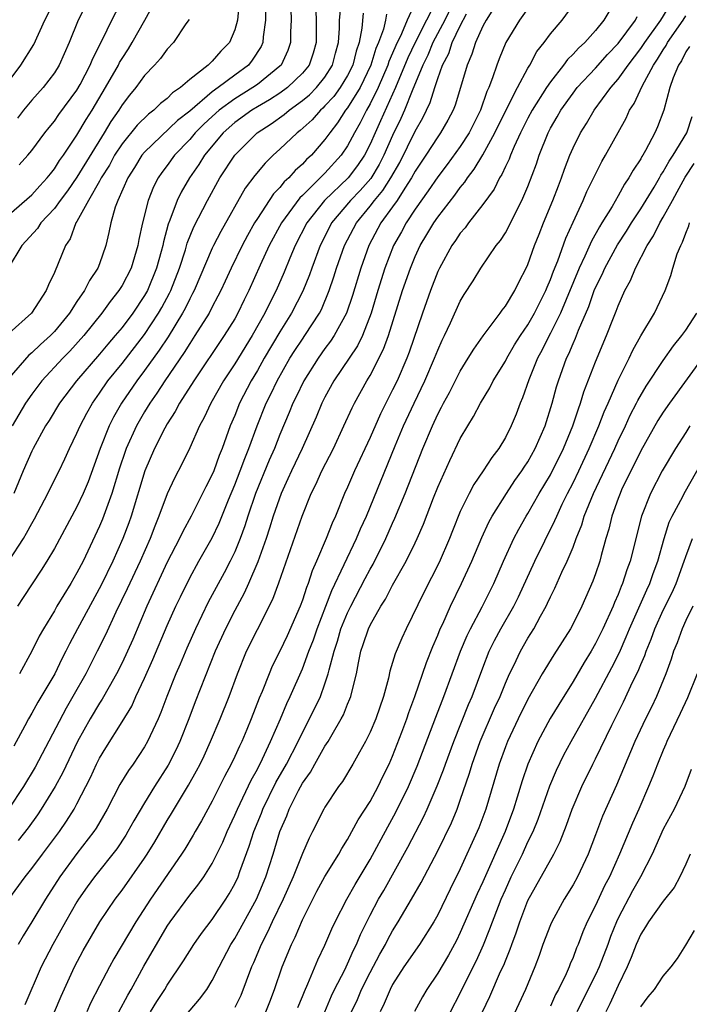
# Model space of a CAD drawing. Units: inches. Extents: x 2497329 to 2499000, y 1479000 to 1482000.
# Drawn here: x 2498770 to 2498829, y 1479258 to 1479345 of the extents above; entities that cross this region are included whole.
import ezdxf

# ---------------------------------------------------------------- set-up
doc = ezdxf.new("R2010")
doc.units = ezdxf.units.IN
doc.header["$MEASUREMENT"] = 0
doc.layers.add('LD24961479_2ft', color=164, linetype='Continuous')

msp = doc.modelspace()

# ---------------------------------------------------------------- linework, layer by layer
at = {"layer": 'LD24961479_2ft'}
for points, elevation in [([(2498806.997, 1479347), (2498805, 1479343.011), (2498804.347, 1479341.653), (2498803.252, 1479339), (2498803, 1479338.43), (2498801.937, 1479336.063), (2498801.44, 1479335), (2498801, 1479333.999), (2498800.491, 1479333), (2498799.895, 1479332.105), (2498799.042, 1479331), (2498796.965, 1479329), (2498795.39, 1479327), (2498794.348, 1479325), (2498793.873, 1479323.873), (2498793.374, 1479322.626), (2498792.668, 1479321), (2498792.099, 1479319.901), (2498791.675, 1479319), (2498790.528, 1479317), (2498789, 1479314.497), (2498788.007, 1479313), (2498786.863, 1479311), (2498786.274, 1479309.726), (2498785.87, 1479309), (2498785, 1479307.043), (2498784.343, 1479305.657), (2498783.647, 1479304.353), (2498783, 1479302.959), (2498782.274, 1479301), (2498781.895, 1479300.105), (2498781.485, 1479299), (2498780.605, 1479297), (2498779.466, 1479294.534), (2498778.457, 1479292.457), (2498777.528, 1479290.472), (2498776.806, 1479289), (2498775.781, 1479287), (2498774.649, 1479285), (2498774.037, 1479283.963), (2498771.282, 1479278.718), (2498770.265, 1479277), (2498768.914, 1479275)], 8146), ([(2498769, 1479339.62), (2498770.02, 1479341), (2498771.177, 1479342.822), (2498772.161, 1479345), (2498773.143, 1479347)], 8172), ([(2498769, 1479327.749), (2498771, 1479329.5), (2498771.709, 1479330.291), (2498772.372, 1479331), (2498772.64, 1479331.36), (2498773, 1479331.792), (2498773.462, 1479332.539), (2498773.801, 1479333), (2498775, 1479334.788), (2498775.816, 1479336.184), (2498776.336, 1479337), (2498777.54, 1479339), (2498778.674, 1479341), (2498778.778, 1479341.223), (2498779, 1479341.597), (2498779.562, 1479342.438), (2498779.912, 1479343), (2498781.034, 1479345), (2498782.111, 1479347)], 8166), ([(2498793.95, 1479347), (2498793.994, 1479345), (2498793.952, 1479343.952), (2498793.954, 1479343), (2498793.701, 1479342.299), (2498793.1, 1479341), (2498793, 1479340.902), (2498791, 1479339.281), (2498790.613, 1479339), (2498789, 1479338.017), (2498787.622, 1479337), (2498787, 1479336.45), (2498786.247, 1479335.753), (2498785.499, 1479335), (2498785, 1479334.404), (2498783.648, 1479333), (2498783, 1479332.095), (2498782.525, 1479331.476), (2498782.202, 1479331), (2498781.79, 1479330.21), (2498781.317, 1479329), (2498780.801, 1479327), (2498780.478, 1479325.522), (2498780.393, 1479325), (2498779.797, 1479323), (2498779, 1479321.444), (2498778.725, 1479321), (2498777.956, 1479320.043), (2498777.204, 1479319), (2498775.611, 1479317), (2498774.37, 1479315.63), (2498773.741, 1479315), (2498771.88, 1479313), (2498771, 1479311.816), (2498770.425, 1479311), (2498769.24, 1479309)], 8158), ([(2498805.212, 1479347), (2498804.285, 1479345), (2498803.79, 1479343.79), (2498803.27, 1479342.73), (2498803, 1479342.056), (2498802.675, 1479341.325), (2498802.58, 1479341), (2498801.713, 1479339), (2498801, 1479337.555), (2498800.674, 1479337), (2498800.111, 1479335.889), (2498799.609, 1479335), (2498799, 1479333.835), (2498798.439, 1479333), (2498797, 1479331.418), (2498796.78, 1479331.22), (2498796.581, 1479331), (2498795, 1479329.437), (2498794.768, 1479329.232), (2498793.14, 1479327), (2498792.052, 1479325), (2498791.24, 1479323.24), (2498790.253, 1479321), (2498789.835, 1479320.165), (2498789.281, 1479319), (2498789, 1479318.505), (2498788.069, 1479317), (2498785.354, 1479313), (2498784.096, 1479311), (2498783.724, 1479310.276), (2498783, 1479309.169), (2498782.792, 1479308.792), (2498781.89, 1479307), (2498781.015, 1479305), (2498779.807, 1479301), (2498779.596, 1479300.403), (2498779.067, 1479299), (2498778.174, 1479297), (2498777.145, 1479294.855), (2498775.044, 1479291), (2498774.342, 1479289.658), (2498774.023, 1479289), (2498773.672, 1479288.329), (2498773.028, 1479287), (2498771.529, 1479284.471), (2498771, 1479283.508), (2498770.697, 1479283), (2498770.384, 1479282.384), (2498769.416, 1479280.584)], 8148), ([(2498808.582, 1479347), (2498807.627, 1479345), (2498806.576, 1479343), (2498806.114, 1479341.886), (2498805.664, 1479341), (2498804.721, 1479338.721), (2498804.056, 1479337), (2498803.736, 1479336.264), (2498803, 1479334.746), (2498802.222, 1479333), (2498801.808, 1479332.192), (2498801.054, 1479330.946), (2498800.12, 1479329.88), (2498799.26, 1479329), (2498797.591, 1479327), (2498797.386, 1479326.614), (2498796.561, 1479325), (2498795.826, 1479323), (2498795.615, 1479322.384), (2498795.047, 1479320.953), (2498794.044, 1479319), (2498793, 1479317.339), (2498791.61, 1479315), (2498791, 1479313.913), (2498790.458, 1479313), (2498789.426, 1479311), (2498789, 1479309.921), (2498788.603, 1479309), (2498787.885, 1479307), (2498787.624, 1479306.376), (2498787.137, 1479305), (2498787, 1479304.669), (2498786.422, 1479303.579), (2498786.15, 1479303), (2498785.135, 1479301), (2498784.377, 1479299.623), (2498784.091, 1479299), (2498783, 1479296.896), (2498781.201, 1479293), (2498779.949, 1479290.05), (2498779.482, 1479289), (2498779, 1479287.982), (2498778.507, 1479287), (2498777.844, 1479285.844), (2498777.244, 1479284.755), (2498777, 1479284.397), (2498776.17, 1479283), (2498775.063, 1479281), (2498773.747, 1479278.254), (2498773.053, 1479277), (2498771.825, 1479275), (2498771.498, 1479274.502), (2498770.666, 1479273.334), (2498769.781, 1479272.219)], 8144), ([(2498769.861, 1479332.14), (2498770.645, 1479333), (2498771, 1479333.44), (2498772.145, 1479335), (2498772.523, 1479335.477), (2498773, 1479336.031), (2498773.39, 1479336.61), (2498775, 1479338.788), (2498775.278, 1479339.278), (2498776.18, 1479341), (2498776.405, 1479341.595), (2498777.28, 1479343.28), (2498778.095, 1479345), (2498779.124, 1479347)], 8168), ([(2498822.87, 1479346.87), (2498821.742, 1479345), (2498821, 1479344.078), (2498820.034, 1479343), (2498819.489, 1479342.511), (2498819, 1479341.961), (2498818.505, 1479341.495), (2498818.164, 1479341), (2498817, 1479339.52), (2498816.652, 1479339), (2498815.384, 1479337), (2498815, 1479336.286), (2498814.348, 1479335), (2498813.766, 1479333.766), (2498813.443, 1479333), (2498813.329, 1479332.671), (2498813, 1479332.017), (2498812.69, 1479331.31), (2498812.476, 1479331), (2498811.997, 1479330.003), (2498811, 1479328.649), (2498809.721, 1479327), (2498809.421, 1479326.579), (2498809, 1479326.1), (2498808.568, 1479325.431), (2498808.258, 1479325), (2498807.146, 1479323), (2498807, 1479322.692), (2498806.346, 1479321), (2498805.645, 1479319), (2498804.461, 1479315.539), (2498804.255, 1479315), (2498803.388, 1479313), (2498803, 1479312.182), (2498801.931, 1479310.069), (2498801, 1479307.956), (2498799.624, 1479305), (2498799, 1479303.564), (2498798.738, 1479303), (2498797.918, 1479301), (2498797.63, 1479300.37), (2498797.106, 1479299), (2498796.254, 1479297), (2498795.865, 1479296.135), (2498795.503, 1479295), (2498795.352, 1479294.648), (2498795, 1479293.531), (2498794.803, 1479293), (2498793.64, 1479290.36), (2498793, 1479289.02), (2498792.325, 1479287.675), (2498792.039, 1479287), (2498791.421, 1479285.421), (2498791.169, 1479284.831), (2498790.46, 1479283), (2498790.072, 1479282.072), (2498789.615, 1479281), (2498789.41, 1479280.589), (2498789, 1479279.656), (2498788.687, 1479279), (2498788.099, 1479277.901), (2498787, 1479275.713), (2498786.04, 1479273.96), (2498785.473, 1479273), (2498785.307, 1479272.693), (2498784.555, 1479271.445), (2498784.269, 1479271), (2498781.538, 1479267), (2498780.237, 1479265), (2498778.281, 1479261.719), (2498777.88, 1479261), (2498777, 1479259.331), (2498776.215, 1479257.785), (2498775.863, 1479257)], 8134), ([(2498781.513, 1479257), (2498782.082, 1479257.919), (2498782.785, 1479259), (2498783, 1479259.371), (2498784.458, 1479261.542), (2498785.366, 1479263), (2498786.045, 1479263.955), (2498787, 1479265.202), (2498788.205, 1479267), (2498788.513, 1479267.487), (2498789, 1479268.361), (2498789.298, 1479269), (2498789.449, 1479269.449), (2498790.287, 1479271.713), (2498790.683, 1479273), (2498791.359, 1479274.642), (2498791.488, 1479275), (2498792.642, 1479277.358), (2498793.572, 1479279), (2498794.615, 1479281), (2498795, 1479281.797), (2498795.638, 1479283), (2498796.59, 1479285), (2498797, 1479286.118), (2498797.294, 1479287), (2498797.363, 1479287.363), (2498797.802, 1479289), (2498798.104, 1479289.896), (2498798.42, 1479291), (2498799, 1479292.42), (2498799.283, 1479293), (2498800.554, 1479295.446), (2498801, 1479296.294), (2498801.263, 1479296.737), (2498802.4, 1479299), (2498803, 1479300.376), (2498803.2, 1479300.8), (2498804.1, 1479303), (2498805.689, 1479307), (2498806.522, 1479309), (2498807, 1479310.036), (2498807.342, 1479310.658), (2498807.508, 1479311), (2498808.038, 1479311.962), (2498809, 1479313.858), (2498809.71, 1479315), (2498810.191, 1479315.809), (2498811.024, 1479316.976), (2498812.549, 1479319), (2498812.726, 1479319.274), (2498813, 1479319.606), (2498813.836, 1479321), (2498814.21, 1479321.79), (2498814.854, 1479323), (2498815, 1479323.313), (2498815.596, 1479325), (2498815.989, 1479326.011), (2498816.383, 1479327), (2498817.215, 1479329), (2498817.702, 1479330.298), (2498817.986, 1479331), (2498818.243, 1479331.757), (2498818.717, 1479333), (2498819, 1479333.667), (2498819.655, 1479335), (2498820.183, 1479335.817), (2498820.871, 1479337), (2498822.349, 1479339), (2498823, 1479339.747), (2498823.881, 1479341), (2498825, 1479342.461), (2498825.355, 1479343), (2498826.792, 1479345), (2498828.003, 1479347)], 8130), ([(2498789.385, 1479346.615), (2498789.228, 1479345), (2498789, 1479344.132), (2498788.531, 1479343), (2498787.752, 1479342.248), (2498787, 1479341.337), (2498786.812, 1479341.188), (2498786.651, 1479341), (2498785, 1479339.726), (2498784.18, 1479339), (2498783.462, 1479338.538), (2498783, 1479338.048), (2498782.405, 1479337.595), (2498781.809, 1479337), (2498781.339, 1479336.662), (2498780.331, 1479335.669), (2498779, 1479334.022), (2498778.342, 1479333), (2498777.875, 1479332.125), (2498777.158, 1479331), (2498777, 1479330.702), (2498776.019, 1479329), (2498775, 1479327.129), (2498774.915, 1479327), (2498774.4, 1479325.601), (2498773.97, 1479325), (2498773, 1479322.609), (2498772.484, 1479321.516), (2498772.278, 1479321), (2498770.972, 1479319), (2498769, 1479317.235)], 8162), ([(2498769, 1479297.04), (2498770.266, 1479299), (2498770.536, 1479299.464), (2498771, 1479300.349), (2498771.243, 1479300.756), (2498772.42, 1479303), (2498772.605, 1479303.395), (2498773.416, 1479305), (2498773.927, 1479306.073), (2498774.336, 1479307), (2498775, 1479308.347), (2498775.274, 1479309), (2498775.865, 1479310.135), (2498776.365, 1479311), (2498777, 1479311.89), (2498777.748, 1479313), (2498779, 1479314.535), (2498781, 1479317.105), (2498782.237, 1479319), (2498782.516, 1479319.483), (2498783.217, 1479320.783), (2498783.319, 1479321), (2498784.092, 1479323), (2498784.624, 1479324.623), (2498784.787, 1479325.213), (2498785.359, 1479326.641), (2498786.565, 1479329), (2498787.68, 1479331), (2498789, 1479333.01), (2498790.99, 1479335), (2498792.213, 1479335.787), (2498793.38, 1479336.62), (2498793.813, 1479337), (2498795, 1479337.852), (2498795.622, 1479338.378), (2498796.234, 1479339), (2498797, 1479339.945), (2498797.677, 1479341), (2498797.942, 1479342.059), (2498798.196, 1479343), (2498798.289, 1479344.289), (2498798.296, 1479345), (2498798.435, 1479346.435)], 8154), ([(2498775.745, 1479346.255), (2498775.106, 1479345), (2498774.323, 1479343), (2498773.437, 1479341), (2498773, 1479340.302), (2498771.994, 1479339), (2498771, 1479337.893), (2498770.261, 1479337), (2498769.718, 1479336.282)], 8170), ([(2498815, 1479346.016), (2498814.254, 1479345), (2498813.041, 1479343), (2498812.442, 1479341.558), (2498812.232, 1479341), (2498811.869, 1479339.869), (2498811.526, 1479339), (2498811.351, 1479338.649), (2498810.781, 1479337), (2498809.784, 1479335), (2498809, 1479333.777), (2498807.827, 1479332.173), (2498807, 1479331.096), (2498806.166, 1479329.834), (2498805, 1479328.214), (2498804.193, 1479327), (2498803.775, 1479326.224), (2498803.076, 1479325), (2498802.309, 1479323), (2498801.683, 1479321), (2498801.092, 1479319), (2498800.319, 1479317), (2498799.892, 1479316.108), (2498797.792, 1479313), (2498797, 1479311.547), (2498796.728, 1479311), (2498796.225, 1479309.775), (2498794.972, 1479307), (2498794.029, 1479305), (2498793.716, 1479304.284), (2498793.103, 1479303), (2498792.405, 1479301), (2498792.079, 1479299.921), (2498791.777, 1479299), (2498791.058, 1479296.942), (2498790.224, 1479295), (2498789.845, 1479294.155), (2498789, 1479292.621), (2498788.167, 1479291), (2498787.265, 1479289), (2498785.497, 1479284.503), (2498784.931, 1479283), (2498784.136, 1479281), (2498783.773, 1479280.227), (2498783.089, 1479278.911), (2498781.877, 1479277), (2498781, 1479275.558), (2498780.048, 1479273.952), (2498779.525, 1479273), (2498779.327, 1479272.673), (2498778.524, 1479271.476), (2498776.557, 1479269), (2498775.908, 1479268.092), (2498775.148, 1479267), (2498775, 1479266.762), (2498773.985, 1479265), (2498772.858, 1479263), (2498771.82, 1479261), (2498770.366, 1479257.634)], 8138), ([(2498773.013, 1479257), (2498773.597, 1479258.403), (2498774.781, 1479261), (2498775.557, 1479262.443), (2498777.044, 1479265), (2498778.389, 1479267), (2498779, 1479267.809), (2498781, 1479270.651), (2498781.229, 1479271), (2498781.901, 1479272.099), (2498783, 1479273.981), (2498783.392, 1479274.609), (2498784.89, 1479277.11), (2498785.608, 1479278.392), (2498785.92, 1479279), (2498786.273, 1479279.727), (2498786.86, 1479281), (2498787.713, 1479283), (2498788.515, 1479285), (2498789.245, 1479287), (2498790.037, 1479289), (2498791, 1479290.945), (2498792.375, 1479293.626), (2498792.921, 1479295.079), (2498794.976, 1479301), (2498795.787, 1479303), (2498796.194, 1479303.806), (2498796.734, 1479305), (2498797.748, 1479307), (2498798.684, 1479309), (2498799.403, 1479310.597), (2498799.609, 1479311), (2498800.718, 1479313), (2498801, 1479313.461), (2498802.201, 1479315.799), (2498802.637, 1479317), (2498803.88, 1479321), (2498804.57, 1479323), (2498805, 1479324.032), (2498805.451, 1479325), (2498806.039, 1479325.961), (2498806.644, 1479327), (2498807, 1479327.514), (2498808.522, 1479329.478), (2498809, 1479330.143), (2498809.396, 1479330.604), (2498809.636, 1479331), (2498810.233, 1479331.767), (2498811, 1479333.044), (2498812.076, 1479335), (2498813, 1479336.922), (2498814.067, 1479339), (2498815, 1479340.729), (2498815.168, 1479341), (2498815.794, 1479342.206), (2498816.426, 1479343), (2498817, 1479343.787), (2498818.034, 1479345), (2498819, 1479346.329)], 8136), ([(2498784.942, 1479345.058), (2498784.661, 1479344.661), (2498783.552, 1479343), (2498783, 1479342.427), (2498782.412, 1479341.588), (2498781.883, 1479341), (2498781, 1479340.08), (2498780.237, 1479339), (2498779.671, 1479338.329), (2498779, 1479337.469), (2498778.713, 1479337), (2498778.012, 1479335.988), (2498777.425, 1479335), (2498775, 1479331.047), (2498774.153, 1479329.847), (2498773.519, 1479329), (2498773, 1479328.274), (2498771.805, 1479327), (2498771.494, 1479326.506), (2498770.121, 1479325), (2498768.886, 1479323)], 8164), ([(2498768.961, 1479267), (2498770.408, 1479269), (2498771, 1479269.73), (2498771.937, 1479271), (2498773.446, 1479273), (2498774.075, 1479273.924), (2498774.746, 1479275), (2498775, 1479275.468), (2498776.193, 1479277.807), (2498776.745, 1479279), (2498777, 1479279.503), (2498777.563, 1479280.437), (2498779, 1479282.727), (2498779.859, 1479284.141), (2498780.233, 1479285), (2498781, 1479286.621), (2498781.735, 1479288.265), (2498783, 1479291.277), (2498783.776, 1479293), (2498784.17, 1479293.83), (2498785, 1479295.509), (2498785.823, 1479297), (2498787, 1479299.052), (2498787.622, 1479300.378), (2498788.441, 1479302.441), (2498789, 1479303.759), (2498789.487, 1479305), (2498789.885, 1479306.115), (2498790.251, 1479307), (2498790.974, 1479309), (2498791.784, 1479311), (2498792.192, 1479311.808), (2498792.749, 1479313), (2498793.889, 1479315), (2498794.319, 1479315.681), (2498795, 1479316.703), (2498795.214, 1479317), (2498796.51, 1479319), (2498796.679, 1479319.321), (2498797.383, 1479321), (2498797.79, 1479322.209), (2498798.033, 1479323), (2498798.732, 1479325), (2498799.786, 1479327), (2498801, 1479328.474), (2498801.395, 1479329), (2498802.131, 1479329.869), (2498802.847, 1479331), (2498803.625, 1479332.375), (2498805, 1479335.149), (2498805.676, 1479336.324), (2498806.325, 1479337.675), (2498806.731, 1479339), (2498807, 1479339.807), (2498807.43, 1479341), (2498807.981, 1479342.019), (2498808.29, 1479343), (2498809, 1479344.481), (2498809.547, 1479345.548)], 8142), ([(2498791.713, 1479345.713), (2498791.726, 1479345), (2498791.518, 1479343.518), (2498791.495, 1479343), (2498791.342, 1479342.658), (2498790.553, 1479341.447), (2498790.204, 1479341), (2498789, 1479340.122), (2498787.525, 1479339), (2498787, 1479338.626), (2498785, 1479336.918), (2498783.924, 1479336.076), (2498781, 1479333.28), (2498780.768, 1479333), (2498780.094, 1479331.906), (2498779.499, 1479331), (2498778.621, 1479329), (2498778.395, 1479328.395), (2498778.009, 1479327), (2498777.842, 1479326.158), (2498777.566, 1479325), (2498777, 1479323.373), (2498776.857, 1479323), (2498776.103, 1479321.897), (2498775.671, 1479321), (2498775, 1479320.025), (2498774.336, 1479319), (2498773, 1479317.36), (2498772.651, 1479317), (2498771.772, 1479316.228), (2498771, 1479315.462), (2498770.737, 1479315.262), (2498769, 1479313.25)], 8160), ([(2498796.199, 1479345.801), (2498796.22, 1479345), (2498796.208, 1479343), (2498795.938, 1479342.062), (2498795.583, 1479341), (2498795, 1479340.291), (2498793.678, 1479339), (2498793, 1479338.5), (2498792.089, 1479337.911), (2498791, 1479337.291), (2498790.521, 1479337), (2498789, 1479335.899), (2498787.983, 1479335), (2498786.301, 1479333), (2498785.806, 1479332.194), (2498784.972, 1479331), (2498784.257, 1479329.743), (2498783.9, 1479329), (2498783.234, 1479327.233), (2498783.095, 1479326.905), (2498782.663, 1479325.337), (2498782.604, 1479325), (2498782.469, 1479324.469), (2498782.064, 1479323), (2498781.246, 1479321), (2498781, 1479320.563), (2498779.943, 1479319), (2498779, 1479317.735), (2498778.399, 1479317), (2498777.745, 1479316.254), (2498777, 1479315.354), (2498774.954, 1479313), (2498773.447, 1479311), (2498772.527, 1479309.473), (2498772.224, 1479309), (2498771.127, 1479307), (2498771, 1479306.745), (2498770.229, 1479305), (2498769.39, 1479303)], 8156), ([(2498800.391, 1479345.609), (2498800.275, 1479344.275), (2498800.018, 1479343), (2498799.757, 1479342.243), (2498799.47, 1479341), (2498799, 1479340.073), (2498798.334, 1479339), (2498797.77, 1479338.23), (2498797, 1479337.378), (2498796.813, 1479337.187), (2498796.59, 1479337), (2498795.854, 1479336.146), (2498794.811, 1479335.189), (2498794.544, 1479335), (2498793, 1479333.53), (2498792.408, 1479333), (2498791.685, 1479332.315), (2498790.782, 1479331.218), (2498789.924, 1479330.076), (2498787.753, 1479326.248), (2498787.12, 1479325), (2498787, 1479324.75), (2498785.389, 1479321), (2498785.263, 1479320.737), (2498785, 1479320.273), (2498784.593, 1479319.407), (2498784.37, 1479319), (2498783.092, 1479316.908), (2498782.299, 1479315.701), (2498781, 1479313.906), (2498780.307, 1479313), (2498778.956, 1479311), (2498778.242, 1479309.758), (2498777.862, 1479309), (2498777.054, 1479307), (2498775.98, 1479304.02), (2498775.552, 1479303), (2498775, 1479301.814), (2498773, 1479298.132), (2498772.33, 1479297), (2498771.817, 1479296.183), (2498771.013, 1479294.987), (2498770.239, 1479293.761), (2498769.731, 1479293)], 8152), ([(2498811.788, 1479345.788), (2498811.306, 1479345), (2498811, 1479344.444), (2498810.339, 1479343), (2498810.03, 1479341.97), (2498809.598, 1479341), (2498809.027, 1479339), (2498808.549, 1479337.451), (2498808.368, 1479337), (2498807.895, 1479336.105), (2498807.256, 1479335), (2498807, 1479334.646), (2498805.944, 1479333), (2498805, 1479331.585), (2498804.688, 1479331), (2498804.07, 1479330.07), (2498803.402, 1479329), (2498803, 1479328.422), (2498801.964, 1479327), (2498800.883, 1479325), (2498800.171, 1479323), (2498799.438, 1479320.562), (2498798.896, 1479319), (2498797.825, 1479317), (2498797.502, 1479316.498), (2498797, 1479315.849), (2498796.387, 1479315), (2498795.114, 1479313), (2498794.441, 1479311.559), (2498794.161, 1479311), (2498793.829, 1479310.171), (2498793, 1479308.234), (2498792.518, 1479307), (2498792.058, 1479305.942), (2498790.834, 1479303), (2498790.148, 1479301), (2498789.881, 1479300.119), (2498789.475, 1479299), (2498789, 1479297.827), (2498788.604, 1479297), (2498788.053, 1479295.947), (2498786.648, 1479293.352), (2498785.501, 1479291), (2498784.736, 1479289.264), (2498784.152, 1479287.848), (2498783.779, 1479287), (2498782.966, 1479285), (2498782.443, 1479283.557), (2498782.199, 1479283), (2498781.272, 1479281), (2498781, 1479280.531), (2498779.973, 1479279), (2498779.568, 1479278.433), (2498778.818, 1479277.182), (2498777.679, 1479275), (2498776.695, 1479273.305), (2498776.495, 1479273), (2498775, 1479271.047), (2498773.49, 1479269), (2498772.198, 1479267), (2498771, 1479264.985), (2498770.232, 1479263.769), (2498769.787, 1479263)], 8140), ([(2498802.469, 1479345.531), (2498802.37, 1479345), (2498802.179, 1479344.179), (2498801.744, 1479343), (2498801.515, 1479342.485), (2498801.081, 1479341), (2498800.109, 1479339), (2498799, 1479337.213), (2498798.829, 1479337), (2498798.109, 1479335.892), (2498797.42, 1479335), (2498797, 1479334.387), (2498795.79, 1479333), (2498795.374, 1479332.626), (2498795, 1479332.212), (2498794.344, 1479331.656), (2498793.78, 1479331), (2498793.366, 1479330.634), (2498793, 1479330.158), (2498792.419, 1479329.581), (2498791, 1479327.408), (2498790.75, 1479327), (2498790.114, 1479325.886), (2498789.645, 1479325), (2498788.669, 1479323), (2498788.154, 1479321.846), (2498787.758, 1479321), (2498787.507, 1479320.493), (2498787, 1479319.563), (2498786.714, 1479319), (2498785.47, 1479317), (2498785, 1479316.315), (2498784.504, 1479315.496), (2498782.785, 1479313), (2498782.093, 1479311.907), (2498781.456, 1479311), (2498781, 1479310.243), (2498780.291, 1479309), (2498779.379, 1479307), (2498779.276, 1479306.724), (2498778.769, 1479305.231), (2498778.094, 1479303), (2498777.272, 1479300.728), (2498777, 1479300.085), (2498775.538, 1479297), (2498775, 1479295.946), (2498774.444, 1479295), (2498773.224, 1479293), (2498773, 1479292.602), (2498772.031, 1479291), (2498771.663, 1479290.337), (2498770.998, 1479289), (2498769.902, 1479287)], 8150), ([(2498778.718, 1479257), (2498779.501, 1479258.499), (2498779.798, 1479259), (2498780.928, 1479261.072), (2498781.669, 1479262.331), (2498782.041, 1479263), (2498783, 1479264.615), (2498783.263, 1479265), (2498785, 1479267.35), (2498785.735, 1479268.265), (2498786.249, 1479269), (2498787, 1479270.174), (2498787.42, 1479271), (2498787.936, 1479272.064), (2498788.316, 1479273), (2498789, 1479274.448), (2498789.226, 1479275), (2498790.444, 1479277.556), (2498791, 1479278.547), (2498791.462, 1479279.462), (2498792.178, 1479281), (2498793.054, 1479283), (2498793.623, 1479284.377), (2498793.926, 1479285), (2498795, 1479287.428), (2498795.573, 1479289), (2498795.973, 1479290.027), (2498796.302, 1479291), (2498797.089, 1479293), (2498797.61, 1479294.39), (2498799.804, 1479299), (2498800.149, 1479299.851), (2498800.673, 1479301), (2498803.239, 1479307.239), (2498803.978, 1479309), (2498804.9, 1479311), (2498805.858, 1479313), (2498806.726, 1479315), (2498807, 1479315.708), (2498807.401, 1479316.599), (2498807.608, 1479317), (2498808.146, 1479318.146), (2498809, 1479320.053), (2498809.35, 1479320.65), (2498810.133, 1479321.867), (2498810.817, 1479323), (2498812.19, 1479325), (2498812.557, 1479325.443), (2498813, 1479326.13), (2498813.313, 1479326.687), (2498813.906, 1479327.906), (2498814.474, 1479329), (2498815, 1479330.219), (2498815.754, 1479332.246), (2498816.001, 1479333), (2498816.792, 1479335), (2498817, 1479335.393), (2498817.6, 1479336.4), (2498817.925, 1479337), (2498819, 1479338.515), (2498819.379, 1479339), (2498821, 1479340.738), (2498822.068, 1479341.932), (2498823, 1479342.93), (2498824.546, 1479345), (2498824.698, 1479345.302)], 8132), ([(2498784.025, 1479255.975), (2498785.873, 1479258.127), (2498786.508, 1479259), (2498787, 1479259.783), (2498787.605, 1479261), (2498788.66, 1479263), (2498789, 1479263.527), (2498790.924, 1479267), (2498791.762, 1479269), (2498792.395, 1479271), (2498792.988, 1479273), (2498793.606, 1479274.394), (2498793.831, 1479275), (2498794.649, 1479276.649), (2498795, 1479277.295), (2498795.718, 1479278.282), (2498796.103, 1479279), (2498797, 1479280.57), (2498797.282, 1479281), (2498797.629, 1479281.629), (2498798.438, 1479283), (2498798.632, 1479283.368), (2498799, 1479284.305), (2498799.218, 1479284.781), (2498799.292, 1479285), (2498799.368, 1479285.368), (2498799.781, 1479287), (2498799.961, 1479287.961), (2498800.179, 1479289), (2498800.396, 1479289.604), (2498800.849, 1479291), (2498801, 1479291.317), (2498801.967, 1479293), (2498802.372, 1479293.628), (2498803, 1479294.853), (2498804.212, 1479297), (2498805, 1479298.606), (2498805.189, 1479299), (2498805.729, 1479300.272), (2498806.627, 1479302.627), (2498807, 1479303.548), (2498808.072, 1479305.928), (2498809, 1479307.868), (2498809.659, 1479309), (2498810.179, 1479309.821), (2498810.797, 1479311), (2498811.624, 1479312.376), (2498811.93, 1479313), (2498813, 1479314.746), (2498813.127, 1479315), (2498813.823, 1479316.177), (2498814.333, 1479317), (2498815, 1479317.968), (2498815.591, 1479319), (2498816.051, 1479319.949), (2498816.586, 1479321), (2498816.697, 1479321.303), (2498817, 1479321.984), (2498817.269, 1479322.731), (2498817.646, 1479323.646), (2498818.351, 1479325.649), (2498819, 1479327.074), (2498819.904, 1479329), (2498820.226, 1479329.774), (2498821.549, 1479332.451), (2498821.879, 1479333), (2498823.71, 1479336.289), (2498824.021, 1479337), (2498824.417, 1479337.583), (2498825.121, 1479339.121), (2498826.133, 1479341), (2498826.486, 1479341.514), (2498827, 1479342.35), (2498827.263, 1479342.737), (2498827.394, 1479343), (2498828.762, 1479345), (2498829, 1479345.383)], 8128), ([(2498829.338, 1479342.662), (2498829, 1479342.171), (2498828.609, 1479341.391), (2498828.344, 1479341), (2498827.877, 1479339.877), (2498827.595, 1479339), (2498827.042, 1479337), (2498826.483, 1479335.517), (2498826.25, 1479335), (2498825.42, 1479333.421), (2498825.18, 1479333), (2498825.105, 1479332.895), (2498825, 1479332.688), (2498824.325, 1479331.675), (2498823.961, 1479331), (2498823.563, 1479330.438), (2498823, 1479329.405), (2498822.459, 1479328.458), (2498821.569, 1479327), (2498821.344, 1479326.656), (2498820.627, 1479325.373), (2498820.052, 1479324.052), (2498819.545, 1479323), (2498817.889, 1479319), (2498817, 1479317.226), (2498816.873, 1479317), (2498816.26, 1479315.74), (2498815.853, 1479315), (2498815.079, 1479313.079), (2498814.524, 1479311.476), (2498814.308, 1479311), (2498813.956, 1479310.044), (2498813.515, 1479309), (2498813, 1479307.967), (2498812.422, 1479307), (2498811.797, 1479306.203), (2498811.02, 1479305), (2498810.197, 1479303.803), (2498809.774, 1479303), (2498809, 1479301.401), (2498808.309, 1479299.69), (2498808.052, 1479299), (2498807.131, 1479296.869), (2498805.774, 1479294.226), (2498804.195, 1479291), (2498803.821, 1479290.178), (2498803.226, 1479288.774), (2498803, 1479287.993), (2498802.758, 1479287.242), (2498802.623, 1479286.623), (2498802.182, 1479285), (2498801.5, 1479283), (2498801, 1479281.811), (2498800.596, 1479281), (2498800.048, 1479280.048), (2498799.47, 1479279), (2498798.549, 1479277.451), (2498798.202, 1479277), (2498797, 1479275.183), (2498796.896, 1479275), (2498795.901, 1479273), (2498795.586, 1479272.414), (2498795, 1479271.048), (2498794.183, 1479269), (2498793.301, 1479267), (2498792.316, 1479265), (2498791.91, 1479264.09), (2498791.326, 1479263), (2498790.645, 1479261.355), (2498790.48, 1479261), (2498789.526, 1479258.474), (2498789, 1479257.388)], 8126), ([(2498791.756, 1479257), (2498792.104, 1479257.896), (2498792.515, 1479259), (2498793.205, 1479261), (2498794.023, 1479263), (2498794.357, 1479263.643), (2498795, 1479265.175), (2498796.288, 1479267.712), (2498797, 1479269.014), (2498798.216, 1479271), (2498798.487, 1479271.513), (2498799, 1479272.311), (2498799.947, 1479274.053), (2498801, 1479275.672), (2498801.711, 1479277), (2498802.123, 1479277.877), (2498802.685, 1479279), (2498803, 1479279.704), (2498803.819, 1479281.819), (2498804.253, 1479283), (2498804.429, 1479283.571), (2498804.971, 1479285), (2498806.008, 1479287.992), (2498806.571, 1479289.429), (2498807, 1479290.424), (2498807.226, 1479291), (2498807.439, 1479291.439), (2498808.137, 1479293), (2498809.118, 1479295), (2498810.015, 1479297), (2498810.9, 1479299.1), (2498811.534, 1479300.466), (2498811.83, 1479301), (2498813.086, 1479303), (2498813.851, 1479304.149), (2498814.463, 1479305), (2498814.668, 1479305.332), (2498815, 1479305.817), (2498815.655, 1479307), (2498816.515, 1479309), (2498817.155, 1479311), (2498817.544, 1479312.456), (2498817.715, 1479313), (2498818.425, 1479315), (2498818.621, 1479315.379), (2498819, 1479316.307), (2498819.219, 1479316.781), (2498819.485, 1479317.485), (2498820.404, 1479319.596), (2498820.88, 1479321), (2498821, 1479321.285), (2498821.577, 1479322.423), (2498821.82, 1479323), (2498822.941, 1479325.059), (2498823.731, 1479326.269), (2498824.184, 1479327), (2498825, 1479328.241), (2498826.183, 1479330.184), (2498826.663, 1479331), (2498826.777, 1479331.223), (2498827, 1479331.537), (2498827.518, 1479332.482), (2498827.879, 1479333), (2498829.103, 1479335), (2498829.565, 1479336.435)], 8124), ([(2498794.594, 1479257.406), (2498795, 1479258.374), (2498795.172, 1479258.828), (2498795.485, 1479259.485), (2498796.377, 1479261.623), (2498797, 1479262.92), (2498797.612, 1479264.387), (2498797.9, 1479265), (2498798.931, 1479267), (2498799.68, 1479268.32), (2498801, 1479270.532), (2498802.568, 1479273.432), (2498803.284, 1479274.716), (2498804.401, 1479277), (2498805.182, 1479278.818), (2498806.833, 1479283.167), (2498807.388, 1479284.612), (2498807.553, 1479285), (2498809.019, 1479289), (2498809.602, 1479290.398), (2498809.895, 1479291), (2498810.942, 1479292.942), (2498811.965, 1479295), (2498812.829, 1479297), (2498813.75, 1479299), (2498814.179, 1479299.821), (2498814.851, 1479301), (2498815, 1479301.236), (2498816.003, 1479303), (2498817, 1479304.664), (2498818.163, 1479307), (2498818.987, 1479309), (2498819.478, 1479310.522), (2498819.668, 1479311), (2498819.969, 1479312.031), (2498821, 1479314.691), (2498821.978, 1479317), (2498822.587, 1479318.587), (2498822.827, 1479319.173), (2498823, 1479319.655), (2498823.603, 1479321), (2498824.103, 1479321.897), (2498824.533, 1479323), (2498825.575, 1479325), (2498826.15, 1479325.85), (2498826.699, 1479327), (2498827, 1479327.508), (2498827.809, 1479329), (2498828.247, 1479329.753), (2498828.941, 1479331.059), (2498829.739, 1479332.261)], 8122), ([(2498796.977, 1479257.023), (2498797.581, 1479258.419), (2498797.857, 1479259), (2498798.749, 1479260.749), (2498799, 1479261.274), (2498799.521, 1479262.48), (2498799.795, 1479263), (2498800.138, 1479263.862), (2498801, 1479265.575), (2498801.755, 1479267), (2498802.213, 1479267.787), (2498804.363, 1479271.636), (2498805.73, 1479274.27), (2498806.062, 1479275), (2498806.946, 1479277.054), (2498807.507, 1479278.493), (2498807.676, 1479279), (2498808.418, 1479281), (2498809.734, 1479284.266), (2498810.061, 1479285), (2498811, 1479287.524), (2498811.571, 1479289), (2498812.039, 1479289.961), (2498812.596, 1479291), (2498813.747, 1479293), (2498814.163, 1479293.837), (2498815.619, 1479297), (2498817.4, 1479300.6), (2498817.555, 1479301), (2498818.043, 1479302.043), (2498818.509, 1479303), (2498819, 1479303.948), (2498819.508, 1479305), (2498820.446, 1479307), (2498821.302, 1479309), (2498821.766, 1479310.234), (2498822.111, 1479311), (2498823, 1479313.062), (2498823.983, 1479315), (2498824.302, 1479315.698), (2498825.025, 1479316.975), (2498826.224, 1479319), (2498827.185, 1479321), (2498827.678, 1479322.322), (2498827.862, 1479323), (2498828.251, 1479324.25), (2498828.55, 1479325), (2498828.719, 1479325.281), (2498829, 1479326.106), (2498829.27, 1479326.73), (2498829.344, 1479327)], 8120), ([(2498799.355, 1479257), (2498799.882, 1479258.118), (2498800.247, 1479259), (2498801, 1479260.509), (2498801.866, 1479262.134), (2498802.363, 1479263), (2498802.57, 1479263.43), (2498803, 1479264.202), (2498803.505, 1479265), (2498804.677, 1479267), (2498805.521, 1479268.479), (2498807, 1479271.288), (2498808.208, 1479273.792), (2498808.71, 1479275), (2498809, 1479275.787), (2498809.816, 1479278.184), (2498810.055, 1479279), (2498810.772, 1479281), (2498812.046, 1479283.954), (2498812.524, 1479285), (2498813, 1479286.181), (2498813.37, 1479287), (2498813.746, 1479287.746), (2498814.341, 1479289), (2498815, 1479290.153), (2498815.526, 1479291), (2498816.123, 1479292.123), (2498816.617, 1479293), (2498816.746, 1479293.254), (2498817, 1479293.832), (2498817.392, 1479294.608), (2498818.012, 1479296.012), (2498818.483, 1479297), (2498819, 1479298.242), (2498819.284, 1479299), (2498819.779, 1479300.221), (2498819.996, 1479301), (2498820.807, 1479303), (2498822.704, 1479307), (2498823, 1479307.661), (2498823.647, 1479309), (2498824.068, 1479309.932), (2498824.628, 1479311), (2498824.744, 1479311.256), (2498825.484, 1479312.516), (2498827, 1479314.784), (2498827.911, 1479316.089), (2498828.664, 1479317), (2498829, 1479317.481), (2498829.993, 1479319)], 8118), ([(2498830.685, 1479315.315), (2498827.559, 1479311), (2498827, 1479310.204), (2498826.531, 1479309.469), (2498825, 1479306.795), (2498824.426, 1479305.574), (2498824.128, 1479305), (2498823.309, 1479303.309), (2498823.168, 1479303), (2498823, 1479302.558), (2498822.439, 1479301), (2498822.176, 1479299.824), (2498821.918, 1479299), (2498821.505, 1479297.505), (2498821.382, 1479297), (2498821, 1479295.884), (2498820.767, 1479295.233), (2498819.776, 1479293), (2498819, 1479291.433), (2498818.769, 1479291), (2498817.306, 1479288.694), (2498816.272, 1479287), (2498815, 1479284.753), (2498814.129, 1479283), (2498813.183, 1479281), (2498813, 1479280.526), (2498812.451, 1479279), (2498811.264, 1479275), (2498810.651, 1479273.349), (2498810.508, 1479273), (2498809, 1479269.688), (2498808.106, 1479267.894), (2498807, 1479265.617), (2498806.656, 1479265), (2498805.39, 1479263), (2498804.004, 1479261), (2498803, 1479259.433), (2498802.772, 1479259), (2498802.254, 1479257.746), (2498801.89, 1479257)], 8116), ([(2498829.353, 1479309), (2498829, 1479308.415), (2498828.079, 1479307), (2498826.895, 1479305), (2498825.875, 1479303), (2498825.077, 1479301), (2498824.08, 1479297), (2498823.781, 1479296.219), (2498823.392, 1479295), (2498823.266, 1479294.734), (2498823, 1479294.049), (2498822.67, 1479293.33), (2498822.546, 1479293), (2498821.645, 1479291), (2498821, 1479289.686), (2498820.603, 1479289), (2498819.993, 1479288.007), (2498819, 1479286.31), (2498817.729, 1479284.271), (2498816.974, 1479283.025), (2498815.866, 1479281), (2498814.993, 1479279), (2498814.495, 1479277.505), (2498814.059, 1479276.059), (2498813.721, 1479275), (2498812.984, 1479273), (2498811, 1479268.542), (2498810.504, 1479267.495), (2498809, 1479264.04), (2498808.657, 1479263.343), (2498807.954, 1479262.046), (2498807, 1479260.437), (2498806.034, 1479259), (2498805.645, 1479258.355), (2498804.943, 1479257.056)], 8114), ([(2498808.126, 1479257), (2498809, 1479258.68), (2498809.29, 1479259.29), (2498810.431, 1479261.569), (2498811.05, 1479262.95), (2498811.633, 1479264.367), (2498811.852, 1479265), (2498812.385, 1479266.385), (2498812.631, 1479267), (2498813, 1479267.846), (2498813.527, 1479269), (2498814.507, 1479271), (2498815, 1479272.083), (2498815.455, 1479273), (2498815.901, 1479274.098), (2498816.948, 1479277.052), (2498817.534, 1479278.466), (2498818.187, 1479279.813), (2498818.83, 1479281), (2498821, 1479284.83), (2498822.449, 1479287.551), (2498823.119, 1479288.881), (2498823.728, 1479290.272), (2498824.019, 1479291), (2498825.544, 1479294.456), (2498825.807, 1479295), (2498826.114, 1479295.886), (2498826.523, 1479297), (2498827.07, 1479299), (2498827.54, 1479300.46), (2498827.791, 1479301), (2498828.735, 1479302.735), (2498828.866, 1479303), (2498831, 1479306.76)], 8112), ([(2498810.969, 1479257), (2498811.612, 1479258.388), (2498812.581, 1479260.581), (2498812.85, 1479261.15), (2498813, 1479261.55), (2498813.433, 1479262.568), (2498813.571, 1479263), (2498813.965, 1479264.035), (2498814.274, 1479265), (2498815, 1479266.9), (2498817.289, 1479271), (2498817.867, 1479272.133), (2498818.429, 1479273.571), (2498818.92, 1479275), (2498819.779, 1479277), (2498820.763, 1479279), (2498821, 1479279.453), (2498822.434, 1479282.434), (2498823.481, 1479284.519), (2498824.317, 1479286.317), (2498824.768, 1479287.232), (2498825, 1479287.821), (2498825.361, 1479288.639), (2498825.474, 1479289), (2498825.926, 1479290.074), (2498826.254, 1479291), (2498827, 1479292.633), (2498827.781, 1479294.219), (2498828.14, 1479295), (2498828.872, 1479297), (2498829, 1479297.4), (2498829.607, 1479299)], 8110), ([(2498829.632, 1479293), (2498829, 1479291.718), (2498828.668, 1479291), (2498828.243, 1479289.757), (2498827.926, 1479289), (2498827.704, 1479288.296), (2498827.226, 1479287), (2498826.395, 1479285), (2498825.948, 1479284.051), (2498825.414, 1479283), (2498824.493, 1479281), (2498822.868, 1479277.132), (2498821.625, 1479274.376), (2498821, 1479272.709), (2498820.337, 1479271), (2498819.393, 1479269), (2498819, 1479268.267), (2498818.218, 1479267), (2498817.117, 1479265), (2498817, 1479264.729), (2498816.337, 1479263), (2498815.99, 1479262.01), (2498815.613, 1479261), (2498814.793, 1479259), (2498813, 1479255.174)], 8108), ([(2498830.018, 1479287), (2498829.143, 1479284.857), (2498828.512, 1479283.487), (2498827.331, 1479281), (2498827.243, 1479280.757), (2498827, 1479280.22), (2498826.492, 1479279), (2498826.081, 1479277.919), (2498825.703, 1479277), (2498824.83, 1479275), (2498824.261, 1479273.739), (2498823.113, 1479271), (2498822.222, 1479269), (2498821.805, 1479268.195), (2498821, 1479266.449), (2498820.266, 1479265), (2498819.885, 1479264.115), (2498819.453, 1479263), (2498819.315, 1479262.686), (2498819, 1479261.834), (2498818.742, 1479261.258), (2498818.649, 1479261), (2498818.38, 1479260.381), (2498817.708, 1479259), (2498817.458, 1479258.543), (2498817, 1479257.52)], 8106), ([(2498829.489, 1479278.511), (2498828.907, 1479277), (2498827.966, 1479275), (2498827, 1479273.206), (2498826.015, 1479271), (2498824.976, 1479269), (2498824.265, 1479267.735), (2498823, 1479265.334), (2498822.843, 1479265), (2498822.315, 1479263.685), (2498822.074, 1479263), (2498821.325, 1479261), (2498821, 1479260.296), (2498819.343, 1479257)], 8104), ([(2498829.381, 1479271), (2498829, 1479270.112), (2498828.477, 1479269), (2498827.965, 1479268.035), (2498827, 1479266.823), (2498825.691, 1479265), (2498825.439, 1479264.562), (2498825, 1479263.91), (2498824.602, 1479263), (2498824.167, 1479261.833), (2498823.805, 1479261), (2498823, 1479259.356), (2498822.275, 1479257.725), (2498821.897, 1479257)], 8102), ([(2498825, 1479257.47), (2498825.664, 1479258.336), (2498826.234, 1479259), (2498827, 1479260.168), (2498827.708, 1479261), (2498828.255, 1479261.745), (2498829, 1479262.927), (2498829.783, 1479264.217)], 8100)]:
    msp.add_lwpolyline(points, dxfattribs=dict(at, elevation=elevation))

doc.saveas('drawing.dxf')
